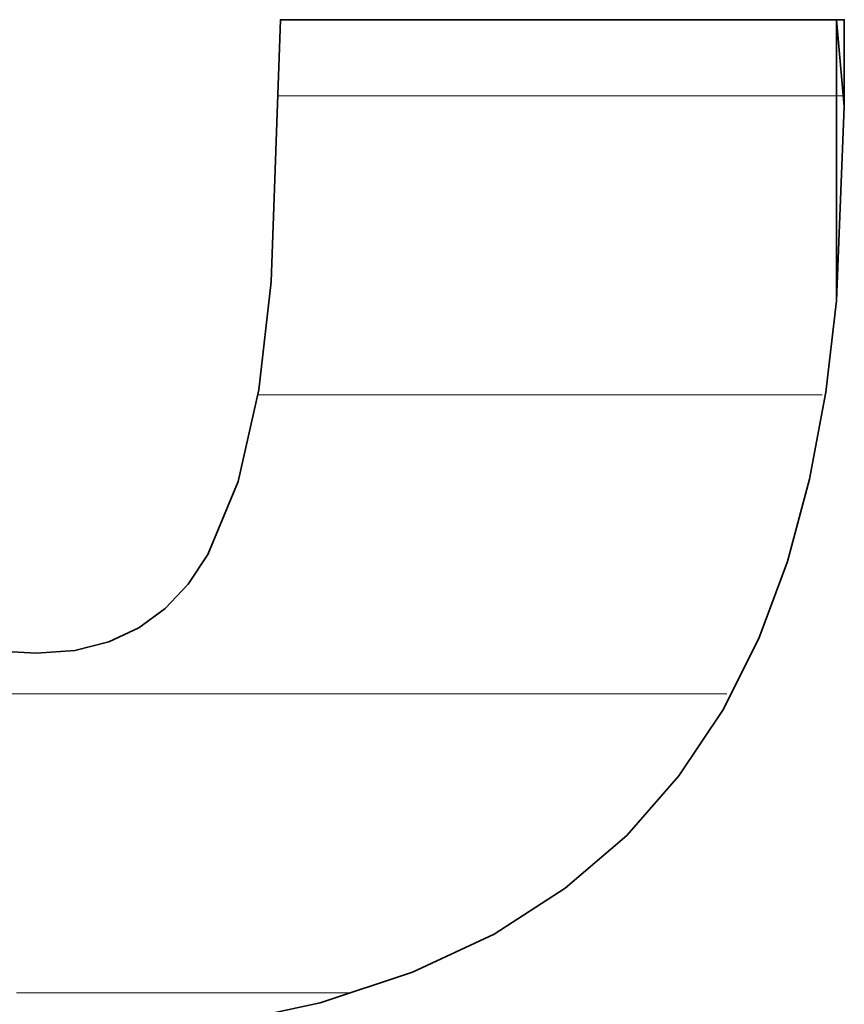
# Model space of a CAD drawing. Units: millimetres. Extents: x 0 to 24042, y 0 to 16800.
# Drawn here: x 17220 to 17258, y 461 to 508 of the extents above; entities that cross this region are included whole.
import ezdxf

# ---------------------------------------------------------------- set-up
doc = ezdxf.new("R2010")
doc.units = ezdxf.units.MM
doc.header["$MEASUREMENT"] = 0
doc.layers.add('(1) Shape lines', color=7, linetype='Continuous', lineweight=35)
doc.layers.add('(9) Sheet', color=7, linetype='Continuous', lineweight=35)

# ---------------------------------------------------------------- blocks, each defined once
blk = doc.blocks.new('HATCH_1142_02cd33f2-d7d8-4893-b5ee-00ff3fc08dad')
at = {"layer": '(1) Shape lines', "color": 0, "lineweight": 9}
for p, q in [((17219.948, 476), (17217.807, 476)), ((17219.948, 462), (17219.659, 462))]:
    blk.add_line(p, q, dxfattribs=at)
blk = doc.blocks.new('HATCH_1147_f2310b27-4c30-4fce-a8bd-e82d76dc62d0')
at = {"layer": '(1) Shape lines', "color": 0, "lineweight": 9}
for p, q in [((17219.966, 476), (17219.948, 476)), ((17220.092, 462), (17219.948, 462))]:
    blk.add_line(p, q, dxfattribs=at)
blk = doc.blocks.new('HATCH_1148_3ad67636-59dd-4eea-a815-4dc8831beabe')
at = {"layer": '(1) Shape lines', "color": 0, "lineweight": 9}
for p, q in [((17220.112, 476), (17219.966, 476)), ((17220.112, 462), (17220.092, 462))]:
    blk.add_line(p, q, dxfattribs=at)
blk = doc.blocks.new('HATCH_1153_944cdf89-a00e-4dd7-a7ff-3939338feae6')
at = {"layer": '(1) Shape lines', "color": 0, "lineweight": 9}
for p, q in [((17220.164, 476), (17220.112, 476)), ((17220.537, 462), (17220.112, 462))]:
    blk.add_line(p, q, dxfattribs=at)
blk = doc.blocks.new('HATCH_1154_44e0a5b7-b38c-4bda-b7f2-c7c81acb2614')
at = {"layer": '(1) Shape lines', "color": 0, "lineweight": 9}
for p, q in [((17220.594, 476), (17220.164, 476)), ((17220.594, 462), (17220.537, 462))]:
    blk.add_line(p, q, dxfattribs=at)
blk = doc.blocks.new('HATCH_1159_deb65a1e-bb52-4b0c-b4d8-f5c6c535951a')
at = {"layer": '(1) Shape lines', "color": 0, "lineweight": 9}
for p, q in [((17220.856, 476), (17220.594, 476)), ((17222.781, 462), (17220.594, 462))]:
    blk.add_line(p, q, dxfattribs=at)
blk = doc.blocks.new('HATCH_1160_d51a670d-35dc-4314-af1b-fb365ca3d8a9')
at = {"layer": '(1) Shape lines', "color": 0, "lineweight": 9}
for p, q in [((17223.05, 476), (17220.856, 476)), ((17223.05, 462), (17222.781, 462))]:
    blk.add_line(p, q, dxfattribs=at)
blk = doc.blocks.new('HATCH_1165_077c53df-4075-4b12-9d0b-6a1347e722c3')
at = {"layer": '(1) Shape lines', "color": 0, "lineweight": 9}
for p, q in [((17223.168, 476), (17223.05, 476)), ((17223.887, 462), (17223.05, 462))]:
    blk.add_line(p, q, dxfattribs=at)
blk = doc.blocks.new('HATCH_1166_072595e3-7101-426f-a09d-604014397f0b')
at = {"layer": '(1) Shape lines', "color": 0, "lineweight": 9}
for p, q in [((17223.984, 476), (17223.168, 476)), ((17223.984, 462), (17223.887, 462))]:
    blk.add_line(p, q, dxfattribs=at)
blk = doc.blocks.new('HATCH_1171_2f695e07-adb7-48ec-b76f-be91567f9ef5')
at = {"layer": '(1) Shape lines', "color": 0, "lineweight": 9}
for p, q in [((17224.192, 476), (17223.984, 476)), ((17225.389, 462), (17223.984, 462))]:
    blk.add_line(p, q, dxfattribs=at)
blk = doc.blocks.new('HATCH_1172_8f44b7be-b70e-4b7e-b432-ba6b265b65cb')
at = {"layer": '(1) Shape lines', "color": 0, "lineweight": 9}
for p, q in [((17225.541, 476), (17224.192, 476)), ((17225.541, 462), (17225.389, 462))]:
    blk.add_line(p, q, dxfattribs=at)
blk = doc.blocks.new('HATCH_1177_10caf378-bf4a-4ccb-b5f8-cd3fa699b73a')
at = {"layer": '(1) Shape lines', "color": 0, "lineweight": 9}
for p, q in [((17225.732, 476), (17225.541, 476)), ((17226.53, 462), (17225.541, 462))]:
    blk.add_line(p, q, dxfattribs=at)
blk = doc.blocks.new('HATCH_1178_e9253074-3c84-45cd-89f9-a2634a6e4afc')
at = {"layer": '(1) Shape lines', "color": 0, "lineweight": 9}
for p, q in [((17226.626, 476), (17225.732, 476)), ((17226.626, 462), (17226.53, 462))]:
    blk.add_line(p, q, dxfattribs=at)
blk = doc.blocks.new('HATCH_1183_fb625e25-e30a-405e-9c36-518fb3dbf8fa')
at = {"layer": '(1) Shape lines', "color": 0, "lineweight": 9}
for p, q in [((17226.8, 476), (17226.626, 476)), ((17227.409, 462), (17226.626, 462))]:
    blk.add_line(p, q, dxfattribs=at)
blk = doc.blocks.new('HATCH_1184_892055ea-2ae7-47a8-af8d-b6104b6606c5')
at = {"layer": '(1) Shape lines', "color": 0, "lineweight": 9}
for p, q in [((17227.48, 476), (17226.8, 476)), ((17227.48, 462), (17227.409, 462))]:
    blk.add_line(p, q, dxfattribs=at)
blk = doc.blocks.new('HATCH_1189_baa87b1b-9da8-44ae-8bb0-13f440ae79aa')
at = {"layer": '(1) Shape lines', "color": 0, "lineweight": 9}
for p, q in [((17227.759, 476), (17227.48, 476)), ((17228.529, 462), (17227.48, 462))]:
    blk.add_line(p, q, dxfattribs=at)
blk = doc.blocks.new('HATCH_1190_8e3224c8-67c6-45a3-89a6-ad64c7f0ed72')
at = {"layer": '(1) Shape lines', "color": 0, "lineweight": 9}
for p, q in [((17228.614, 476), (17227.759, 476)), ((17228.614, 462), (17228.529, 462))]:
    blk.add_line(p, q, dxfattribs=at)
blk = doc.blocks.new('HATCH_1195_48c66a53-d4ce-4542-a7f9-44287254d356')
at = {"layer": '(1) Shape lines', "color": 0, "lineweight": 9}
for p, q in [((17228.624, 476), (17228.614, 476)), ((17228.646, 462), (17228.614, 462))]:
    blk.add_line(p, q, dxfattribs=at)
blk = doc.blocks.new('HATCH_1196_ee235efd-833f-4531-b9df-2dae9bf324bf')
at = {"layer": '(1) Shape lines', "color": 0, "lineweight": 9}
for p, q in [((17228.648, 476), (17228.624, 476)), ((17228.648, 462), (17228.646, 462))]:
    blk.add_line(p, q, dxfattribs=at)
blk = doc.blocks.new('HATCH_1201_00a41c67-3e49-4e78-8e38-58b35448d2e3')
at = {"layer": '(1) Shape lines', "color": 0, "lineweight": 9}
for p, q in [((17228.732, 476), (17228.648, 476)), ((17228.909, 462), (17228.648, 462))]:
    blk.add_line(p, q, dxfattribs=at)
blk = doc.blocks.new('HATCH_1202_8fbcae1e-8aae-4117-b195-15e6b5da117b')
at = {"layer": '(1) Shape lines', "color": 0, "lineweight": 9}
for p, q in [((17228.929, 476), (17228.732, 476)), ((17228.929, 462), (17228.909, 462))]:
    blk.add_line(p, q, dxfattribs=at)
blk = doc.blocks.new('HATCH_1207_69229525-7ded-4ef2-8d51-21396fcbda2f')
at = {"layer": '(1) Shape lines', "color": 0, "lineweight": 9}
for p, q in [((17228.953, 476), (17228.929, 476)), ((17228.999, 462), (17228.929, 462))]:
    blk.add_line(p, q, dxfattribs=at)
blk = doc.blocks.new('HATCH_1208_0b7b33db-3189-4f5f-b415-61a30a0b1796')
at = {"layer": '(1) Shape lines', "color": 0, "lineweight": 9}
for p, q in [((17229.004, 476), (17228.953, 476)), ((17229.004, 462), (17228.999, 462))]:
    blk.add_line(p, q, dxfattribs=at)
blk = doc.blocks.new('HATCH_1213_69183276-b756-431e-ac0d-e9e29096324e')
at = {"layer": '(1) Shape lines', "color": 0, "lineweight": 9}
for p, q in [((17229.313, 476), (17229.004, 476)), ((17229.894, 462), (17229.004, 462))]:
    blk.add_line(p, q, dxfattribs=at)
blk = doc.blocks.new('HATCH_1214_2c6739f4-47ff-428c-ae03-a93be68cd0cf')
at = {"layer": '(1) Shape lines', "color": 0, "lineweight": 9}
for p, q in [((17229.949, 476), (17229.313, 476)), ((17229.949, 462), (17229.894, 462))]:
    blk.add_line(p, q, dxfattribs=at)
blk = doc.blocks.new('HATCH_1219_a93aa1fb-02ac-4731-96a9-b531eab1f601')
at = {"layer": '(1) Shape lines', "color": 0, "lineweight": 9}
for p, q in [((17229.985, 476), (17229.949, 476)), ((17230.037, 462), (17229.949, 462))]:
    blk.add_line(p, q, dxfattribs=at)
blk = doc.blocks.new('HATCH_1220_e7df0930-b8fe-4332-a499-5d6f0bec2761')
at = {"layer": '(1) Shape lines', "color": 0, "lineweight": 9}
for p, q in [((17230.041, 476), (17229.985, 476)), ((17230.041, 462), (17230.037, 462))]:
    blk.add_line(p, q, dxfattribs=at)
blk = doc.blocks.new('HATCH_1225_f314956c-8405-4173-bc8c-99c4693461b7')
at = {"layer": '(1) Shape lines', "color": 0, "lineweight": 9}
for p, q in [((17230.263, 476), (17230.041, 476)), ((17230.576, 462), (17230.041, 462))]:
    blk.add_line(p, q, dxfattribs=at)
blk = doc.blocks.new('HATCH_1226_8b78c595-596c-4368-a2cd-2146e46859c6')
at = {"layer": '(1) Shape lines', "color": 0, "lineweight": 9}
for p, q in [((17230.602, 476), (17230.263, 476)), ((17230.602, 462), (17230.576, 462))]:
    blk.add_line(p, q, dxfattribs=at)
blk = doc.blocks.new('HATCH_1231_59ae23f8-8ff1-4efe-b54b-90dfcf33895e')
at = {"layer": '(1) Shape lines', "color": 0, "lineweight": 9}
for p, q in [((17230.783, 476), (17230.602, 476)), ((17230.986, 462), (17230.602, 462))]:
    blk.add_line(p, q, dxfattribs=at)
blk = doc.blocks.new('HATCH_1232_26b17893-4a73-4063-bc57-befda1b4e520')
at = {"layer": '(1) Shape lines', "color": 0, "lineweight": 9}
for p, q in [((17231.002, 490), (17230.95, 490)), ((17231.002, 476), (17230.783, 476)), ((17231.002, 462), (17230.986, 462))]:
    blk.add_line(p, q, dxfattribs=at)
blk = doc.blocks.new('HATCH_1237_500f45e2-81fc-4f35-b161-7bab0a5be644')
at = {"layer": '(1) Shape lines', "color": 0, "lineweight": 9}
for p, q in [((17231.002, 490), (17231.002, 490)), ((17231.026, 476), (17231.002, 476)), ((17231.049, 462), (17231.002, 462))]:
    blk.add_line(p, q, dxfattribs=at)
blk = doc.blocks.new('HATCH_1238_826d1578-91f1-4aa5-8e54-667018bdccc5')
at = {"layer": '(1) Shape lines', "color": 0, "lineweight": 9}
for p, q in [((17231.051, 490), (17231.002, 490)), ((17231.051, 476), (17231.026, 476)), ((17231.051, 462), (17231.049, 462))]:
    blk.add_line(p, q, dxfattribs=at)
blk = doc.blocks.new('HATCH_1243_68f7eb74-29ce-476f-8779-17a2972ae8dd')
at = {"layer": '(1) Shape lines', "color": 0, "lineweight": 9}
for p, q in [((17231.063, 490), (17231.051, 490)), ((17231.317, 476), (17231.051, 476)), ((17231.571, 462), (17231.051, 462))]:
    blk.add_line(p, q, dxfattribs=at)
blk = doc.blocks.new('HATCH_1244_3aa9d0ba-a8a7-4082-a0fe-9f628bbe369c')
at = {"layer": '(1) Shape lines', "color": 0, "lineweight": 9}
for p, q in [((17231.589, 490), (17231.063, 490)), ((17231.589, 476), (17231.317, 476)), ((17231.589, 462), (17231.571, 462))]:
    blk.add_line(p, q, dxfattribs=at)
blk = doc.blocks.new('HATCH_1249_460394a3-04bb-45dc-bb0f-fb1bb6ad3772')
at = {"layer": '(1) Shape lines', "color": 0, "lineweight": 9}
for p, q in [((17231.655, 490), (17231.589, 490)), ((17231.83, 476), (17231.589, 476)), ((17232.004, 462), (17231.589, 462))]:
    blk.add_line(p, q, dxfattribs=at)
blk = doc.blocks.new('HATCH_1250_e40bb383-c2bf-4624-b8b8-4764aa198bde')
at = {"layer": '(1) Shape lines', "color": 0, "lineweight": 9}
for p, q in [((17232.015, 504), (17231.891, 504)), ((17232.015, 490), (17231.655, 490)), ((17232.015, 476), (17231.83, 476)), ((17232.015, 462), (17232.004, 462))]:
    blk.add_line(p, q, dxfattribs=at)
blk = doc.blocks.new('HATCH_1255_1812148a-d04f-4a4a-bfe3-b6a425cd502b')
at = {"layer": '(1) Shape lines', "color": 0, "lineweight": 9}
for p, q in [((17232.16, 504), (17232.015, 504)), ((17232.727, 490), (17232.015, 490)), ((17233.293, 476), (17232.015, 476)), ((17233.86, 462), (17232.015, 462))]:
    blk.add_line(p, q, dxfattribs=at)
blk = doc.blocks.new('HATCH_1256_6be1dd9a-5395-4ffb-8fc1-81d61de4aead')
at = {"layer": '(1) Shape lines', "color": 0, "lineweight": 9}
for p, q in [((17233.879, 504), (17232.16, 504)), ((17233.879, 490), (17232.727, 490)), ((17233.879, 476), (17233.293, 476)), ((17233.879, 462), (17233.86, 462))]:
    blk.add_line(p, q, dxfattribs=at)
blk = doc.blocks.new('HATCH_1261_1d2fc1ff-6171-43a8-90b9-9fb07b264d24')
at = {"layer": '(1) Shape lines', "color": 0, "lineweight": 9}
for p, q in [((17234.057, 504), (17233.879, 504)), ((17234.753, 490), (17233.879, 490)), ((17235.449, 476), (17233.879, 476)), ((17235.313, 462), (17233.879, 462))]:
    blk.add_line(p, q, dxfattribs=at)
blk = doc.blocks.new('HATCH_1262_f6a62f3d-d625-4ed1-b0db-186f5033849e')
at = {"layer": '(1) Shape lines', "color": 0, "lineweight": 9}
for p, q in [((17236.132, 504), (17234.057, 504)), ((17236.132, 490), (17234.753, 490)), ((17236.132, 476), (17235.449, 476))]:
    blk.add_line(p, q, dxfattribs=at)
blk = doc.blocks.new('HATCH_1267_6cb3bc02-0881-4833-8d20-fdc6f359cce0')
at = {"layer": '(1) Shape lines', "color": 0, "lineweight": 9}
for p, q in [((17236.299, 504), (17236.132, 504)), ((17236.951, 490), (17236.132, 490)), ((17237.603, 476), (17236.132, 476))]:
    blk.add_line(p, q, dxfattribs=at)
blk = doc.blocks.new('HATCH_1268_bd016df8-c915-4d11-9f30-ee84fef021fc')
at = {"layer": '(1) Shape lines', "color": 0, "lineweight": 9}
for p, q in [((17238.211, 504), (17236.299, 504)), ((17238.211, 490), (17236.951, 490)), ((17238.211, 476), (17237.603, 476))]:
    blk.add_line(p, q, dxfattribs=at)
blk = doc.blocks.new('HATCH_1273_f4b447a5-3156-40ba-b238-84ed7d9548d1')
at = {"layer": '(1) Shape lines', "color": 0, "lineweight": 9}
for p, q in [((17238.53, 504), (17238.211, 504)), ((17239.778, 490), (17238.211, 490)), ((17241.026, 476), (17238.211, 476))]:
    blk.add_line(p, q, dxfattribs=at)
blk = doc.blocks.new('HATCH_1274_bae3ad7d-9872-496d-ad3e-10f7c5351287')
at = {"layer": '(1) Shape lines', "color": 0, "lineweight": 9}
for p, q in [((17242.029, 504), (17238.53, 504)), ((17242.029, 490), (17239.778, 490)), ((17242.029, 476), (17241.026, 476))]:
    blk.add_line(p, q, dxfattribs=at)
blk = doc.blocks.new('HATCH_1279_a31f68d6-f338-43ae-8077-31a0f53bc088')
at = {"layer": '(1) Shape lines', "color": 0, "lineweight": 9}
for p, q in [((17242.072, 504), (17242.029, 504)), ((17242.239, 490), (17242.029, 490)), ((17242.407, 476), (17242.029, 476))]:
    blk.add_line(p, q, dxfattribs=at)
blk = doc.blocks.new('HATCH_1280_7dcc6240-f648-4cce-8a04-35d984e2f3b3')
at = {"layer": '(1) Shape lines', "color": 0, "lineweight": 9}
for p, q in [((17242.537, 504), (17242.072, 504)), ((17242.537, 490), (17242.239, 490)), ((17242.537, 476), (17242.407, 476))]:
    blk.add_line(p, q, dxfattribs=at)
blk = doc.blocks.new('HATCH_1285_5d8fdc77-7aa4-47a6-86ba-a97ef49e686d')
at = {"layer": '(1) Shape lines', "color": 0, "lineweight": 9}
for p, q in [((17242.785, 504), (17242.537, 504)), ((17243.757, 490), (17242.537, 490)), ((17244.73, 476), (17242.537, 476))]:
    blk.add_line(p, q, dxfattribs=at)
blk = doc.blocks.new('HATCH_1286_e74c44da-840d-4b16-a4a5-cebe7362a854')
at = {"layer": '(1) Shape lines', "color": 0, "lineweight": 9}
for p, q in [((17245.362, 504), (17242.785, 504)), ((17245.362, 490), (17243.757, 490)), ((17245.362, 476), (17244.73, 476))]:
    blk.add_line(p, q, dxfattribs=at)
blk = doc.blocks.new('HATCH_1291_bdf41821-37ba-4cd5-b1c7-286e191a47ab')
at = {"layer": '(1) Shape lines', "color": 0, "lineweight": 9}
for p, q in [((17245.591, 504), (17245.362, 504)), ((17246.49, 490), (17245.362, 490)), ((17247.388, 476), (17245.362, 476))]:
    blk.add_line(p, q, dxfattribs=at)
blk = doc.blocks.new('HATCH_1292_bc3ba635-7ac8-4afb-864f-a90a8cd16ba0')
at = {"layer": '(1) Shape lines', "color": 0, "lineweight": 9}
for p, q in [((17247.836, 504), (17245.591, 504)), ((17247.836, 490), (17246.49, 490)), ((17247.836, 476), (17247.388, 476))]:
    blk.add_line(p, q, dxfattribs=at)
blk = doc.blocks.new('HATCH_1297_44ecfe84-357a-414b-85ac-f5b555924708')
at = {"layer": '(1) Shape lines', "color": 0, "lineweight": 9}
for p, q in [((17247.874, 504), (17247.836, 504)), ((17248.022, 490), (17247.836, 490)), ((17248.17, 476), (17247.836, 476))]:
    blk.add_line(p, q, dxfattribs=at)
blk = doc.blocks.new('HATCH_1298_6d535b65-4331-4215-85c9-220bf5149aaf')
at = {"layer": '(1) Shape lines', "color": 0, "lineweight": 9}
for p, q in [((17248.24, 504), (17247.874, 504)), ((17248.24, 490), (17248.022, 490)), ((17248.24, 476), (17248.17, 476))]:
    blk.add_line(p, q, dxfattribs=at)
blk = doc.blocks.new('HATCH_1303_4627624f-b706-422d-a965-dcdc700d9593')
at = {"layer": '(1) Shape lines', "color": 0, "lineweight": 9}
for p, q in [((17248.487, 504), (17248.24, 504)), ((17249.456, 490), (17248.24, 490)), ((17250.424, 476), (17248.24, 476))]:
    blk.add_line(p, q, dxfattribs=at)
blk = doc.blocks.new('HATCH_1304_5bfb13df-3ba2-4c6b-9348-c9ec3c10f703')
at = {"layer": '(1) Shape lines', "color": 0, "lineweight": 9}
for p, q in [((17250.691, 504), (17248.487, 504)), ((17250.691, 490), (17249.456, 490)), ((17250.691, 476), (17250.424, 476))]:
    blk.add_line(p, q, dxfattribs=at)
blk = doc.blocks.new('HATCH_1309_137b94c3-2ae8-4020-9ddd-83d7748d1773')
at = {"layer": '(1) Shape lines', "color": 0, "lineweight": 9}
for p, q in [((17250.832, 504), (17250.691, 504)), ((17251.387, 490), (17250.691, 490)), ((17251.941, 476), (17250.691, 476))]:
    blk.add_line(p, q, dxfattribs=at)
blk = doc.blocks.new('HATCH_1310_800e503e-426f-4a6f-b182-94a2f238d0e4')
at = {"layer": '(1) Shape lines', "color": 0, "lineweight": 9}
for p, q in [((17252.004, 504), (17250.832, 504)), ((17252.004, 490), (17251.387, 490)), ((17252.004, 476), (17251.941, 476))]:
    blk.add_line(p, q, dxfattribs=at)
blk = doc.blocks.new('HATCH_1315_4800f356-829c-411c-bfd9-3bac7112c676')
at = {"layer": '(1) Shape lines', "color": 0, "lineweight": 9}
for p, q in [((17252.303, 504), (17252.004, 504)), ((17253.474, 490), (17252.004, 490)), ((17252.927, 476), (17252.004, 476))]:
    blk.add_line(p, q, dxfattribs=at)
blk = doc.blocks.new('HATCH_1316_71545a3b-6b5d-4920-ba6b-a076db922360')
at = {"layer": '(1) Shape lines', "color": 0, "lineweight": 9}
for p, q in [((17254.429, 504), (17252.303, 504)), ((17254.429, 490), (17253.474, 490))]:
    blk.add_line(p, q, dxfattribs=at)
blk = doc.blocks.new('HATCH_1321_d467c401-d518-4b63-a5af-e97f7fb7b577')
at = {"layer": '(1) Shape lines', "color": 0, "lineweight": 9}
for p, q in [((17254.506, 504), (17254.429, 504)), ((17254.807, 490), (17254.429, 490))]:
    blk.add_line(p, q, dxfattribs=at)
blk = doc.blocks.new('HATCH_1322_44f27b56-d296-45af-9e3c-f28170a93930')
at = {"layer": '(1) Shape lines', "color": 0, "lineweight": 9}
for p, q in [((17255.013, 504), (17254.506, 504)), ((17255.013, 490), (17254.807, 490))]:
    blk.add_line(p, q, dxfattribs=at)
blk = doc.blocks.new('HATCH_1327_476d4f23-490b-45d7-8f08-588144198f1c')
at = {"layer": '(1) Shape lines', "color": 0, "lineweight": 9}
for p, q in [((17255.312, 504), (17255.013, 504)), ((17256.481, 490), (17255.013, 490))]:
    blk.add_line(p, q, dxfattribs=at)
blk = doc.blocks.new('HATCH_1328_8a9a362a-2eef-498d-bddf-072720c9b447')
at = {"layer": '(1) Shape lines', "color": 0, "lineweight": 9}
for p, q in [((17256.811, 504), (17255.312, 504)), ((17256.811, 490), (17256.481, 490))]:
    blk.add_line(p, q, dxfattribs=at)
blk = doc.blocks.new('HATCH_1333_2ebd5e1b-68b9-444c-803f-e64d95042176')
at = {"layer": '(1) Shape lines', "color": 0, "lineweight": 9}
for p, q in [((17256.815, 504), (17256.811, 504)), ((17256.834, 490), (17256.811, 490))]:
    blk.add_line(p, q, dxfattribs=at)
blk = doc.blocks.new('HATCH_1334_798f1efb-cc4d-4d33-8743-fab6da24133d')
at = {"layer": '(1) Shape lines', "color": 0, "lineweight": 9}
for p, q in [((17256.838, 504), (17256.815, 504)), ((17256.838, 490), (17256.834, 490))]:
    blk.add_line(p, q, dxfattribs=at)
blk = doc.blocks.new('HATCH_1339_0b3d3264-dcac-407d-a6f9-c752fbc897a9')
at = {"layer": '(1) Shape lines', "color": 0, "lineweight": 9}
for p, q in [((17256.966, 504), (17256.838, 504)), ((17257.405, 490), (17256.838, 490))]:
    blk.add_line(p, q, dxfattribs=at)
blk = doc.blocks.new('HATCH_1340_8fcd175a-b2df-4832-8502-a10f121ffb93')
at = {"layer": '(1) Shape lines', "color": 0, "lineweight": 9}
blk.add_line((17257.453, 504), (17256.966, 504), dxfattribs=at)
blk = doc.blocks.new('HATCH_1345_76ecd7b5-1747-4d4d-966b-7d2023fb5d54')
at = {"layer": '(1) Shape lines', "color": 0, "lineweight": 9}
blk.add_line((17257.62, 504), (17257.453, 504), dxfattribs=at)
blk = doc.blocks.new('HATCH_1346_6364c154-a03d-4392-bfbe-fcedd95b7b30')
at = {"layer": '(1) Shape lines', "color": 0, "lineweight": 9}
blk.add_line((17258.069, 504), (17257.62, 504), dxfattribs=at)
blk = doc.blocks.new('HATCH_1349_6454a782-156f-41ab-90c0-3feb5b5aff33')
at = {"layer": '(1) Shape lines', "color": 0, "lineweight": 9}
blk.add_line((17258.392, 504), (17258.069, 504), dxfattribs=at)
blk = doc.blocks.new('HATCH_1350_5cbe883a-369a-4120-ae58-5fa143f46b03')
at = {"layer": '(1) Shape lines', "color": 0, "lineweight": 9}
blk.add_line((17258.436, 504), (17258.392, 504), dxfattribs=at)
blk = doc.blocks.new('GROUP_0_7c00b911-2656-4744-98e3-de2b4ed581d9')
at = {"layer": '(9) Sheet', "color": 7, "linetype": 'Continuous', "lineweight": 35, "ltscale": 40}
blk.add_lwpolyline([(17229.004, 460.486), (17233.879, 461.528), (17238.211, 462.955), (17242.029, 464.749), (17245.362, 466.891), (17248.24, 469.365), (17250.691, 472.15), (17252.744, 475.23), (17254.429, 478.587), (17255.775, 482.201), (17256.811, 486.054), (17257.566, 490.129), (17258.069, 494.408), (17258.436, 503.502), (17258.436, 507.573), (17232.015, 507.573), (17231.589, 495.302), (17231.002, 490.232), (17230.041, 485.951), (17228.614, 482.518), (17227.696, 481.138), (17226.626, 479.992), (17225.392, 479.088), (17223.984, 478.434), (17222.388, 478.035), (17220.594, 477.901), (17218.573, 478.01)], dxfattribs=at)
at = {"layer": '(9) Sheet', "color": 154, "linetype": 'Continuous', "lineweight": 35, "ltscale": 40}
for points in [[(17258.069, 494.408), (17258.069, 507.573), (17258.436, 503.502)], [(17258.436, 503.502), (17258.069, 507.573), (17258.436, 507.573)]]:
    blk.add_lwpolyline(points, close=True, dxfattribs=at)
at = {"layer": '(1) Shape lines', "color": 154, "linetype": 'ByBlock'}
for name in ['HATCH_1250_e40bb383-c2bf-4624-b8b8-4764aa198bde', 'HATCH_1255_1812148a-d04f-4a4a-bfe3-b6a425cd502b', 'HATCH_1256_6be1dd9a-5395-4ffb-8fc1-81d61de4aead', 'HATCH_1261_1d2fc1ff-6171-43a8-90b9-9fb07b264d24', 'HATCH_1262_f6a62f3d-d625-4ed1-b0db-186f5033849e', 'HATCH_1267_6cb3bc02-0881-4833-8d20-fdc6f359cce0', 'HATCH_1268_bd016df8-c915-4d11-9f30-ee84fef021fc', 'HATCH_1273_f4b447a5-3156-40ba-b238-84ed7d9548d1', 'HATCH_1274_bae3ad7d-9872-496d-ad3e-10f7c5351287', 'HATCH_1279_a31f68d6-f338-43ae-8077-31a0f53bc088', 'HATCH_1280_7dcc6240-f648-4cce-8a04-35d984e2f3b3', 'HATCH_1285_5d8fdc77-7aa4-47a6-86ba-a97ef49e686d', 'HATCH_1286_e74c44da-840d-4b16-a4a5-cebe7362a854', 'HATCH_1291_bdf41821-37ba-4cd5-b1c7-286e191a47ab', 'HATCH_1292_bc3ba635-7ac8-4afb-864f-a90a8cd16ba0', 'HATCH_1297_44ecfe84-357a-414b-85ac-f5b555924708', 'HATCH_1298_6d535b65-4331-4215-85c9-220bf5149aaf', 'HATCH_1303_4627624f-b706-422d-a965-dcdc700d9593', 'HATCH_1304_5bfb13df-3ba2-4c6b-9348-c9ec3c10f703', 'HATCH_1309_137b94c3-2ae8-4020-9ddd-83d7748d1773', 'HATCH_1310_800e503e-426f-4a6f-b182-94a2f238d0e4', 'HATCH_1315_4800f356-829c-411c-bfd9-3bac7112c676', 'HATCH_1316_71545a3b-6b5d-4920-ba6b-a076db922360', 'HATCH_1321_d467c401-d518-4b63-a5af-e97f7fb7b577', 'HATCH_1322_44f27b56-d296-45af-9e3c-f28170a93930', 'HATCH_1327_476d4f23-490b-45d7-8f08-588144198f1c', 'HATCH_1328_8a9a362a-2eef-498d-bddf-072720c9b447', 'HATCH_1333_2ebd5e1b-68b9-444c-803f-e64d95042176', 'HATCH_1334_798f1efb-cc4d-4d33-8743-fab6da24133d', 'HATCH_1339_0b3d3264-dcac-407d-a6f9-c752fbc897a9', 'HATCH_1340_8fcd175a-b2df-4832-8502-a10f121ffb93', 'HATCH_1345_76ecd7b5-1747-4d4d-966b-7d2023fb5d54', 'HATCH_1346_6364c154-a03d-4392-bfbe-fcedd95b7b30', 'HATCH_1349_6454a782-156f-41ab-90c0-3feb5b5aff33', 'HATCH_1350_5cbe883a-369a-4120-ae58-5fa143f46b03', 'HATCH_1232_26b17893-4a73-4063-bc57-befda1b4e520', 'HATCH_1237_500f45e2-81fc-4f35-b161-7bab0a5be644', 'HATCH_1238_826d1578-91f1-4aa5-8e54-667018bdccc5', 'HATCH_1243_68f7eb74-29ce-476f-8779-17a2972ae8dd', 'HATCH_1244_3aa9d0ba-a8a7-4082-a0fe-9f628bbe369c', 'HATCH_1249_460394a3-04bb-45dc-bb0f-fb1bb6ad3772', 'HATCH_1142_02cd33f2-d7d8-4893-b5ee-00ff3fc08dad', 'HATCH_1147_f2310b27-4c30-4fce-a8bd-e82d76dc62d0', 'HATCH_1148_3ad67636-59dd-4eea-a815-4dc8831beabe', 'HATCH_1153_944cdf89-a00e-4dd7-a7ff-3939338feae6', 'HATCH_1154_44e0a5b7-b38c-4bda-b7f2-c7c81acb2614', 'HATCH_1159_deb65a1e-bb52-4b0c-b4d8-f5c6c535951a', 'HATCH_1160_d51a670d-35dc-4314-af1b-fb365ca3d8a9', 'HATCH_1165_077c53df-4075-4b12-9d0b-6a1347e722c3', 'HATCH_1166_072595e3-7101-426f-a09d-604014397f0b', 'HATCH_1171_2f695e07-adb7-48ec-b76f-be91567f9ef5', 'HATCH_1172_8f44b7be-b70e-4b7e-b432-ba6b265b65cb', 'HATCH_1177_10caf378-bf4a-4ccb-b5f8-cd3fa699b73a', 'HATCH_1178_e9253074-3c84-45cd-89f9-a2634a6e4afc', 'HATCH_1183_fb625e25-e30a-405e-9c36-518fb3dbf8fa', 'HATCH_1184_892055ea-2ae7-47a8-af8d-b6104b6606c5', 'HATCH_1189_baa87b1b-9da8-44ae-8bb0-13f440ae79aa', 'HATCH_1190_8e3224c8-67c6-45a3-89a6-ad64c7f0ed72', 'HATCH_1195_48c66a53-d4ce-4542-a7f9-44287254d356', 'HATCH_1196_ee235efd-833f-4531-b9df-2dae9bf324bf', 'HATCH_1201_00a41c67-3e49-4e78-8e38-58b35448d2e3', 'HATCH_1202_8fbcae1e-8aae-4117-b195-15e6b5da117b', 'HATCH_1207_69229525-7ded-4ef2-8d51-21396fcbda2f', 'HATCH_1208_0b7b33db-3189-4f5f-b415-61a30a0b1796', 'HATCH_1213_69183276-b756-431e-ac0d-e9e29096324e', 'HATCH_1214_2c6739f4-47ff-428c-ae03-a93be68cd0cf', 'HATCH_1219_a93aa1fb-02ac-4731-96a9-b531eab1f601', 'HATCH_1220_e7df0930-b8fe-4332-a499-5d6f0bec2761', 'HATCH_1225_f314956c-8405-4173-bc8c-99c4693461b7', 'HATCH_1226_8b78c595-596c-4368-a2cd-2146e46859c6', 'HATCH_1231_59ae23f8-8ff1-4efe-b54b-90dfcf33895e']:
    blk.add_blockref(name, (0, 0), dxfattribs=at)

msp = doc.modelspace()

# ---------------------------------------------------------------- block references
at = {"color": 7, "linetype": 'ByBlock'}
msp.add_blockref('GROUP_0_7c00b911-2656-4744-98e3-de2b4ed581d9', (0, 0), dxfattribs=at)

doc.saveas('drawing.dxf')
